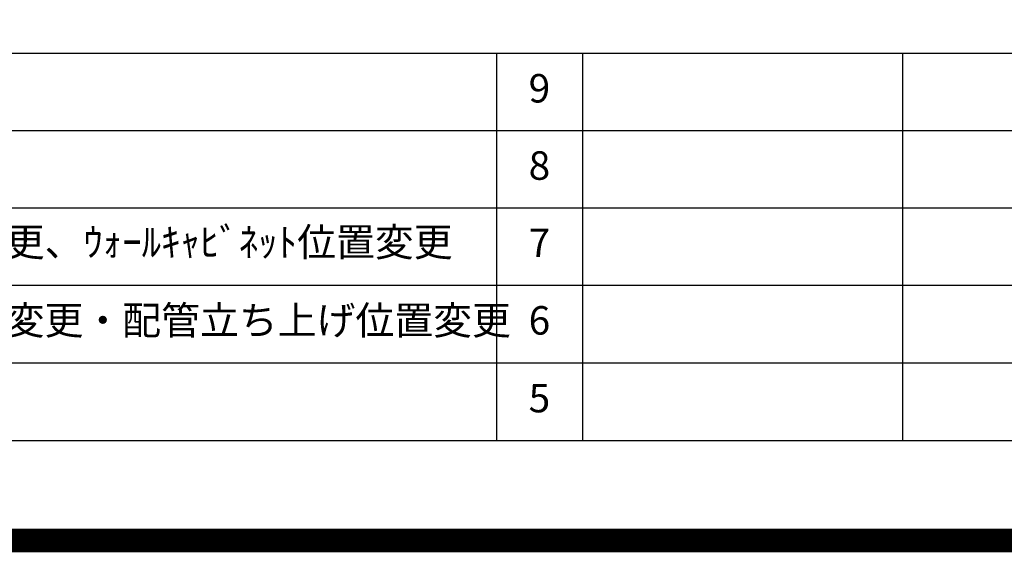
# Model space of a CAD drawing. Extents: x 27948 to 54421, y -25 to 8845.
# Drawn here: x 47681 to 49755, y -25 to 1098 of the extents above; entities that cross this region are included whole.
import ezdxf

# ---------------------------------------------------------------- set-up
doc = ezdxf.new("R2010")
doc.units = 0
doc.header["$LTSCALE"] = 50
doc.header["$MEASUREMENT"] = 0
doc.layers.get('DEFPOINTS').update_dxf_attribs({"color": 146, "linetype": 'CONTINUOUS'})
for name, color, linetype in [('160-文字', 254, 'CONTINUOUS'), ('190-図面外枠', 5, 'CONTINUOUS'), ('191-図面内枠', 4, 'CONTINUOUS')]:
    doc.layers.add(name, color=color, linetype=linetype)
doc.styles.add('KH001', font='txt')

# ---------------------------------------------------------------- blocks, each defined once
blk = doc.blocks.new('A$C5D946DDC')
at = {"layer": '190-図面外枠'}
blk.add_line((20519, 350.7), (271, 350.7), dxfattribs=at)
at = {"layer": 'DEFPOINTS'}
blk.add_lwpolyline([(0, 0), (20790, 0), (20790, 14700), (0, 14700)], close=True, dxfattribs=at)

msp = doc.modelspace()

# ---------------------------------------------------------------- linework, layer by layer
at = {"layer": '191-図面内枠'}
for p, q in [((42084.55, 1027.33), (54233.37, 1027.33)), ((48685.12, 1027.33), (48685.12, 210.4)), ((48866.09, 1027.33), (48866.09, 210.4)), ((49540.73, 1027.33), (49540.73, 210.4)), ((46442.92, 864.4), (50927.33, 864.4)), ((46442.92, 701.4), (50927.33, 701.4)), ((46442.92, 538.4), (50927.33, 538.4)), ((46442.92, 374.4), (50927.33, 374.4))]:
    msp.add_line(p, q, dxfattribs=at)
at = {"layer": 'DEFPOINTS', "color": 1, "const_width": 50}
msp.add_lwpolyline([(41921.96, 0), (54395.95, 0), (54395.95, 8820), (41921.96, 8820)], close=True, dxfattribs=at)

# ---------------------------------------------------------------- block references
at = {"layer": '190-図面外枠', "xscale": 0.6000000000058208, "yscale": 0.6000000000058208, "zscale": 0.6000000000058208}
msp.add_blockref('A$C5D946DDC', (41921.96, 0), dxfattribs=at)

# ---------------------------------------------------------------- texts
at = {"layer": '160-文字', "char_height": 60, "style": 'KH001'}
for s, insert, attachment_point, line_spacing_factor in [('9', (48775.61, 945.83), 5, 0.876232), ('8', (48775.61, 782.9), 5, 0.876232), ('{呼び寸変更、ｳｫｰﾙｷｬﾋﾞﾈｯﾄ位置変更}', (47323.84, 621.4), 4, 0.876232), ('7', (48775.61, 619.9), 5, 0.876232), ('{排水金具変更・配管立ち上げ位置変更}', (47323.84, 456.4), 4, 0.8), ('6', (48775.61, 456.4), 5, 0.876232), ('5', (48775.61, 292.4), 5, 0.876232)]:
    msp.add_mtext(s, dxfattribs=dict(at, insert=insert, attachment_point=attachment_point, line_spacing_factor=line_spacing_factor))

doc.saveas('drawing.dxf')
